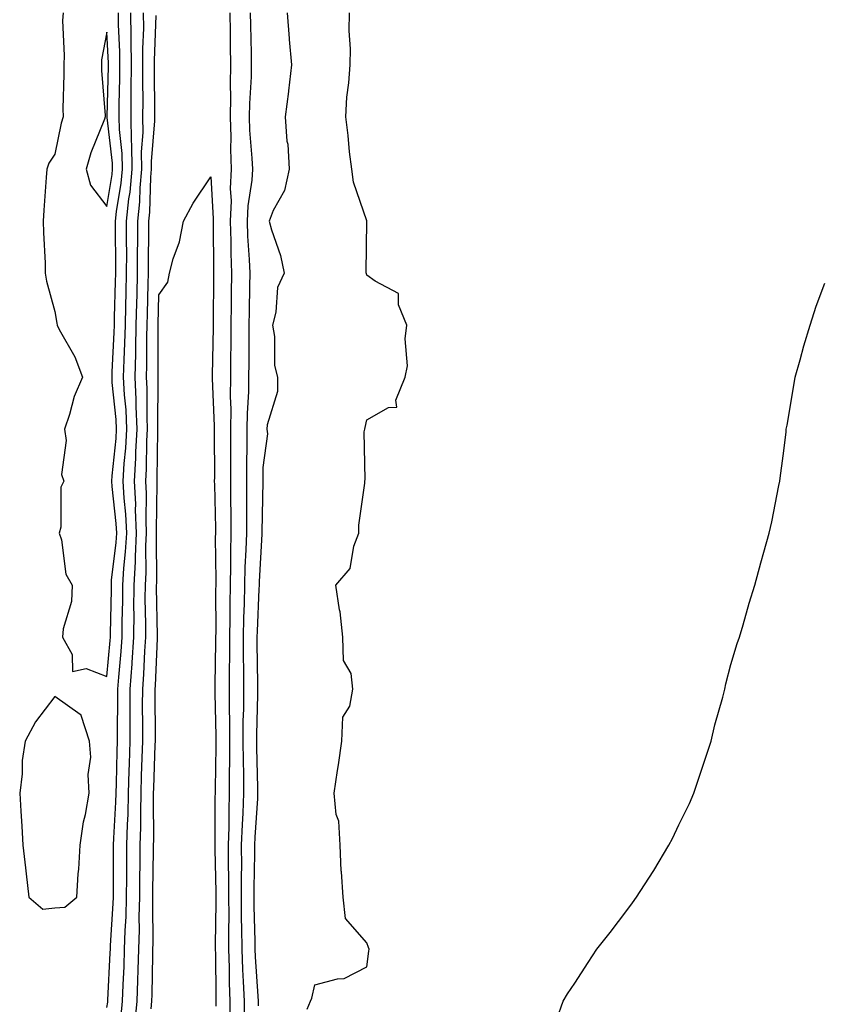
# Model space of a CAD drawing. Units: inches. Extents: x 936803 to 939443, y 7300538 to 7303178.
# Drawn here: x 937621 to 937776, y 7301281 to 7301471 of the extents above; entities that cross this region are included whole.
import ezdxf

# ---------------------------------------------------------------- set-up
doc = ezdxf.new("R2010")
doc.units = ezdxf.units.IN
doc.header["$MEASUREMENT"] = 0
doc.layers.add('Contour_93687300', color=7, linetype='Continuous', true_color=0x751603)

msp = doc.modelspace()

# ---------------------------------------------------------------- linework, layer by layer
at = {"layer": 'Contour_93687300'}
for points in [[(937629.63, 7301471.92, 3244), (937629.51, 7301470.46, 3244), (937629.87, 7301463.74, 3244), (937629.76, 7301461.92, 3244), (937629.81, 7301460.16, 3244), (937629.62, 7301453.49, 3244), (937629.66, 7301451.92, 3244), (937629.25, 7301450.72, 3244), (937628.05, 7301444.75, 3244), (937626.9, 7301443.06, 3244), (937626.54, 7301441.92, 3244), (937626.42, 7301440.29, 3244), (937625.96, 7301434.01, 3244), (937625.81, 7301431.92, 3244), (937625.86, 7301429.73, 3244), (937626.18, 7301423.79, 3244), (937626.23, 7301421.92, 3244), (937626.47, 7301420.34, 3244), (937628.05, 7301414.52, 3244), (937628.42, 7301412.29, 3244), (937628.48, 7301411.92, 3244), (937628.91, 7301411.05, 3244), (937631.91, 7301405.78, 3244), (937633.36, 7301401.92, 3244), (937631.8, 7301398.17, 3244), (937630.85, 7301394.72, 3244), (937629.9, 7301391.92, 3244), (937630.26, 7301389.71, 3244), (937629.34, 7301383.21, 3244), (937629.8, 7301381.92, 3244), (937629.21, 7301380.76, 3244), (937629.21, 7301373.07, 3244), (937628.91, 7301371.92, 3244), (937629.32, 7301370.65, 3244), (937630.17, 7301364.04, 3244), (937631.39, 7301361.92, 3244), (937631.23, 7301358.74, 3244), (937629.63, 7301353.49, 3244), (937629.5, 7301351.92, 3244), (937631.41, 7301348.56, 3244), (937631.43, 7301345.31, 3244), (937634.06, 7301345.9, 3244), (937638.05, 7301344.38, 3244), (937638.71, 7301351.26, 3244), (937638.75, 7301351.92, 3244), (937638.76, 7301352.62, 3244), (937638.93, 7301361.04, 3244), (937638.93, 7301361.92, 3244), (937638.98, 7301362.86, 3244), (937639.86, 7301370.11, 3244), (937639.95, 7301371.92, 3244), (937639.87, 7301373.74, 3244), (937639.07, 7301380.9, 3244), (937639.02, 7301381.92, 3244), (937639.08, 7301382.95, 3244), (937639.84, 7301390.13, 3244), (937639.94, 7301391.92, 3244), (937639.86, 7301393.73, 3244), (937639.1, 7301400.87, 3244), (937639.05, 7301401.92, 3244), (937639.08, 7301402.95, 3244), (937639.48, 7301410.49, 3244), (937639.51, 7301411.92, 3244), (937639.55, 7301413.41, 3244), (937639.74, 7301420.23, 3244), (937639.78, 7301421.92, 3244), (937639.78, 7301423.65, 3244), (937639.69, 7301430.28, 3244), (937639.7, 7301431.92, 3244), (937639.89, 7301433.76, 3244), (937640.79, 7301439.18, 3244), (937641.04, 7301441.92, 3244), (937641, 7301444.87, 3244), (937640.46, 7301449.51, 3244), (937640.42, 7301451.92, 3244), (937640.43, 7301454.3, 3244), (937640.56, 7301459.41, 3244), (937640.57, 7301461.92, 3244), (937640.56, 7301464.43, 3244), (937640.29, 7301469.68, 3244), (937640.27, 7301471.92, 3244)], [(937638.05, 7301280.7, 3243), (937638.24, 7301281.72, 3243), (937638.26, 7301281.92, 3243), (937638.27, 7301282.13, 3243), (937638.72, 7301291.25, 3243), (937638.75, 7301291.92, 3243), (937638.77, 7301292.64, 3243), (937639.28, 7301300.69, 3243), (937639.31, 7301301.92, 3243), (937639.32, 7301303.19, 3243), (937639.34, 7301310.62, 3243), (937639.35, 7301311.92, 3243), (937639.39, 7301313.27, 3243), (937639.8, 7301320.17, 3243), (937639.85, 7301321.92, 3243), (937639.9, 7301323.77, 3243), (937640.04, 7301329.94, 3243), (937640.09, 7301331.92, 3243), (937640.1, 7301333.97, 3243), (937640.18, 7301339.79, 3243), (937640.19, 7301341.92, 3243), (937640.35, 7301344.22, 3243), (937640.82, 7301349.15, 3243), (937641.01, 7301351.92, 3243), (937641.02, 7301354.89, 3243), (937641.1, 7301358.87, 3243), (937641.11, 7301361.92, 3243), (937641.3, 7301365.17, 3243), (937641.67, 7301368.3, 3243), (937641.87, 7301371.92, 3243), (937641.7, 7301375.57, 3243), (937641.36, 7301378.61, 3243), (937641.19, 7301381.92, 3243), (937641.4, 7301385.27, 3243), (937641.72, 7301388.26, 3243), (937641.92, 7301391.92, 3243), (937641.75, 7301395.62, 3243), (937641.44, 7301398.52, 3243), (937641.27, 7301401.92, 3243), (937641.36, 7301405.23, 3243), (937641.53, 7301408.44, 3243), (937641.62, 7301411.92, 3243), (937641.71, 7301415.57, 3243), (937641.78, 7301418.19, 3243), (937641.86, 7301421.92, 3243), (937641.87, 7301425.75, 3243), (937641.84, 7301428.13, 3243), (937641.85, 7301431.92, 3243), (937642.29, 7301436.16, 3243), (937642.51, 7301437.46, 3243), (937642.91, 7301441.92, 3243), (937642.84, 7301446.71, 3243), (937642.79, 7301447.18, 3243), (937642.71, 7301451.92, 3243), (937642.74, 7301456.61, 3243), (937642.75, 7301457.21, 3243), (937642.78, 7301461.92, 3243), (937642.76, 7301466.63, 3243), (937642.73, 7301467.24, 3243), (937642.7, 7301471.92, 3243)], [(937640.81, 7301279.17, 3242), (937641.08, 7301281.92, 3242), (937641.19, 7301285.05, 3242), (937641.37, 7301288.6, 3242), (937641.48, 7301291.92, 3242), (937641.58, 7301295.45, 3242), (937641.75, 7301298.22, 3242), (937641.85, 7301301.92, 3242), (937641.88, 7301305.75, 3242), (937641.89, 7301308.08, 3242), (937641.92, 7301311.92, 3242), (937642.03, 7301315.89, 3242), (937642.14, 7301317.83, 3242), (937642.25, 7301321.92, 3242), (937642.37, 7301326.24, 3242), (937642.4, 7301327.57, 3242), (937642.52, 7301331.92, 3242), (937642.54, 7301336.41, 3242), (937642.55, 7301337.42, 3242), (937642.57, 7301341.92, 3242), (937642.91, 7301346.78, 3242), (937642.94, 7301347.03, 3242), (937643.27, 7301351.92, 3242), (937643.28, 7301356.69, 3242), (937643.27, 7301357.14, 3242), (937643.28, 7301361.92, 3242), (937643.55, 7301366.42, 3242), (937643.54, 7301367.42, 3242), (937643.78, 7301371.92, 3242), (937643.58, 7301376.39, 3242), (937643.6, 7301377.47, 3242), (937643.37, 7301381.92, 3242), (937643.64, 7301386.32, 3242), (937643.66, 7301387.53, 3242), (937643.9, 7301391.92, 3242), (937643.7, 7301396.27, 3242), (937643.71, 7301397.58, 3242), (937643.48, 7301401.92, 3242), (937643.61, 7301406.36, 3242), (937643.61, 7301407.48, 3242), (937643.72, 7301411.92, 3242), (937643.83, 7301416.15, 3242), (937643.86, 7301417.73, 3242), (937643.95, 7301421.92, 3242), (937643.96, 7301426.01, 3242), (937644, 7301427.87, 3242), (937644.01, 7301431.92, 3242), (937644.38, 7301435.58, 3242), (937644.45, 7301438.33, 3242), (937644.77, 7301441.92, 3242), (937644.73, 7301445.24, 3242), (937645.05, 7301448.92, 3242), (937645, 7301451.92, 3242), (937645.02, 7301454.96, 3242), (937644.97, 7301458.84, 3242), (937644.99, 7301461.92, 3242), (937644.97, 7301465, 3242), (937645.15, 7301469.02, 3242), (937645.13, 7301471.92, 3242)], [(937643.45, 7301277.32, 3241), (937643.9, 7301281.92, 3241), (937644.04, 7301285.93, 3241), (937644.08, 7301287.95, 3241), (937644.21, 7301291.92, 3241), (937644.31, 7301295.66, 3241), (937644.29, 7301298.16, 3241), (937644.39, 7301301.92, 3241), (937644.41, 7301305.55, 3241), (937644.45, 7301308.32, 3241), (937644.48, 7301311.92, 3241), (937644.57, 7301315.4, 3241), (937644.56, 7301318.42, 3241), (937644.65, 7301321.92, 3241), (937644.74, 7301325.23, 3241), (937644.86, 7301328.74, 3241), (937644.95, 7301331.92, 3241), (937644.96, 7301335.01, 3241), (937644.93, 7301338.8, 3241), (937644.95, 7301341.92, 3241), (937645.15, 7301344.82, 3241), (937645.34, 7301349.21, 3241), (937645.53, 7301351.92, 3241), (937645.54, 7301354.44, 3241), (937645.45, 7301359.32, 3241), (937645.46, 7301361.92, 3241), (937645.6, 7301364.37, 3241), (937645.57, 7301369.44, 3241), (937645.7, 7301371.92, 3241), (937645.59, 7301374.38, 3241), (937645.67, 7301379.54, 3241), (937645.55, 7301381.92, 3241), (937645.69, 7301384.27, 3241), (937645.76, 7301389.63, 3241), (937645.89, 7301391.92, 3241), (937645.78, 7301394.19, 3241), (937645.82, 7301399.69, 3241), (937645.71, 7301401.92, 3241), (937645.77, 7301404.21, 3241), (937645.77, 7301409.64, 3241), (937645.83, 7301411.92, 3241), (937645.88, 7301414.09, 3241), (937645.99, 7301419.86, 3241), (937646.04, 7301421.92, 3241), (937646.05, 7301423.92, 3241), (937646.16, 7301430.03, 3241), (937646.16, 7301431.92, 3241), (937646.34, 7301433.63, 3241), (937646.5, 7301440.38, 3241), (937646.64, 7301441.92, 3241), (937646.62, 7301443.35, 3241), (937647.3, 7301451.17, 3241), (937647.29, 7301451.92, 3241), (937647.29, 7301452.68, 3241), (937647.19, 7301461.06, 3241), (937647.2, 7301461.92, 3241), (937647.19, 7301462.78, 3241), (937647.57, 7301471.44, 3241)], [(937661.69, 7301471.92, 3241), (937661.75, 7301468.23, 3241), (937661.76, 7301465.63, 3241), (937661.82, 7301461.92, 3241), (937661.76, 7301458.21, 3241), (937661.84, 7301455.71, 3241), (937661.79, 7301451.92, 3241), (937661.91, 7301448.06, 3241), (937661.86, 7301445.73, 3241), (937661.99, 7301441.92, 3241), (937661.79, 7301438.18, 3241), (937661.93, 7301435.8, 3241), (937661.76, 7301431.92, 3241), (937661.89, 7301428.07, 3241), (937661.9, 7301425.77, 3241), (937662.05, 7301421.92, 3241), (937661.99, 7301417.98, 3241), (937661.97, 7301415.85, 3241), (937661.91, 7301411.92, 3241), (937661.89, 7301408.08, 3241), (937661.85, 7301405.72, 3241), (937661.82, 7301401.92, 3241), (937661.78, 7301398.19, 3241), (937661.88, 7301395.76, 3241), (937661.85, 7301391.92, 3241), (937661.83, 7301388.14, 3241), (937661.84, 7301385.71, 3241), (937661.82, 7301381.92, 3241), (937661.84, 7301378.13, 3241), (937661.89, 7301375.76, 3241), (937661.91, 7301371.92, 3241), (937661.81, 7301368.16, 3241), (937661.84, 7301365.71, 3241), (937661.76, 7301361.92, 3241), (937661.68, 7301358.29, 3241), (937661.69, 7301355.55, 3241), (937661.61, 7301351.92, 3241), (937661.61, 7301348.36, 3241), (937661.57, 7301345.45, 3241), (937661.58, 7301341.92, 3241), (937661.57, 7301338.4, 3241), (937661.63, 7301335.49, 3241), (937661.61, 7301331.92, 3241), (937661.63, 7301328.34, 3241), (937661.59, 7301325.46, 3241), (937661.6, 7301321.92, 3241), (937661.48, 7301318.49, 3241), (937661.48, 7301315.36, 3241), (937661.37, 7301311.92, 3241), (937661.38, 7301308.6, 3241), (937661.45, 7301305.33, 3241), (937661.46, 7301301.92, 3241), (937661.48, 7301298.49, 3241), (937661.43, 7301295.3, 3241), (937661.45, 7301291.92, 3241), (937661.58, 7301288.39, 3241), (937661.59, 7301285.46, 3241), (937661.73, 7301281.92, 3241), (937661.73, 7301278.24, 3241)], [(937665.64, 7301471.92, 3242), (937665.67, 7301469.55, 3242), (937665.79, 7301464.18, 3242), (937665.83, 7301461.92, 3242), (937665.79, 7301459.66, 3242), (937665.46, 7301454.51, 3242), (937665.43, 7301451.92, 3242), (937665.51, 7301449.37, 3242), (937665.96, 7301444.01, 3242), (937666.03, 7301441.92, 3242), (937665.92, 7301439.78, 3242), (937665.14, 7301434.83, 3242), (937665.01, 7301431.92, 3242), (937665.12, 7301428.99, 3242), (937665.44, 7301424.53, 3242), (937665.54, 7301421.92, 3242), (937665.5, 7301419.37, 3242), (937665.39, 7301414.58, 3242), (937665.35, 7301411.92, 3242), (937665.34, 7301409.21, 3242), (937665.34, 7301404.63, 3242), (937665.32, 7301401.92, 3242), (937665.29, 7301399.16, 3242), (937665.03, 7301394.94, 3242), (937665, 7301391.92, 3242), (937664.98, 7301388.85, 3242), (937664.93, 7301385.04, 3242), (937664.92, 7301381.92, 3242), (937664.93, 7301378.8, 3242), (937664.88, 7301375.09, 3242), (937664.89, 7301371.92, 3242), (937664.81, 7301368.68, 3242), (937664.61, 7301365.36, 3242), (937664.53, 7301361.92, 3242), (937664.46, 7301358.33, 3242), (937664.33, 7301355.63, 3242), (937664.26, 7301351.92, 3242), (937664.26, 7301348.13, 3242), (937664.3, 7301345.67, 3242), (937664.3, 7301341.92, 3242), (937664.3, 7301338.16, 3242), (937664.23, 7301335.74, 3242), (937664.22, 7301331.92, 3242), (937664.24, 7301328.1, 3242), (937664.31, 7301325.66, 3242), (937664.33, 7301321.92, 3242), (937664.19, 7301318.06, 3242), (937664.05, 7301315.92, 3242), (937663.91, 7301311.92, 3242), (937663.92, 7301307.79, 3242), (937663.88, 7301306.09, 3242), (937663.89, 7301301.92, 3242), (937663.91, 7301297.78, 3242), (937663.96, 7301296.01, 3242), (937663.98, 7301291.92, 3242), (937664.12, 7301287.99, 3242), (937664.29, 7301285.68, 3242), (937664.44, 7301281.92, 3242), (937664.43, 7301278.31, 3242)], [(937672.73, 7301471.92, 3243), (937673.13, 7301467, 3243), (937673.14, 7301466.83, 3243), (937673.55, 7301461.92, 3243), (937673.01, 7301456.96, 3243), (937672.98, 7301456.85, 3243), (937672.32, 7301451.92, 3243), (937672.69, 7301447.28, 3243), (937672.84, 7301446.71, 3243), (937673.1, 7301441.92, 3243), (937672.21, 7301437.76, 3243), (937670.06, 7301433.93, 3243), (937669.29, 7301431.92, 3243), (937669.73, 7301430.23, 3243), (937671.43, 7301425.31, 3243), (937672.16, 7301421.92, 3243), (937670.86, 7301419.11, 3243), (937670.54, 7301414.41, 3243), (937669.88, 7301411.92, 3243), (937670.27, 7301409.7, 3243), (937670.29, 7301404.16, 3243), (937670.89, 7301401.92, 3243), (937670.85, 7301399.12, 3243), (937668.86, 7301392.72, 3243), (937668.83, 7301391.92, 3243), (937668.94, 7301391.03, 3243), (937668.05, 7301384.55, 3243), (937668.02, 7301381.96, 3243), (937668.02, 7301381.92, 3243), (937668.02, 7301381.88, 3243), (937667.87, 7301372.11, 3243), (937667.87, 7301371.92, 3243), (937667.86, 7301371.73, 3243), (937667.32, 7301362.64, 3243), (937667.31, 7301361.92, 3243), (937667.29, 7301361.16, 3243), (937666.93, 7301353.04, 3243), (937666.91, 7301351.92, 3243), (937666.91, 7301350.78, 3243), (937667.03, 7301342.94, 3243), (937667.03, 7301341.92, 3243), (937667.03, 7301340.9, 3243), (937666.82, 7301333.15, 3243), (937666.81, 7301331.92, 3243), (937666.82, 7301330.69, 3243), (937667.05, 7301322.93, 3243), (937667.05, 7301321.92, 3243), (937667.02, 7301320.88, 3243), (937666.51, 7301313.46, 3243), (937666.46, 7301311.92, 3243), (937666.46, 7301310.33, 3243), (937666.32, 7301303.66, 3243), (937666.32, 7301301.92, 3243), (937666.33, 7301300.2, 3243), (937666.51, 7301293.46, 3243), (937666.51, 7301291.92, 3243), (937666.57, 7301290.44, 3243), (937667.1, 7301282.87, 3243), (937667.14, 7301281.92, 3243), (937667.14, 7301281.01, 3243)], [(937676.55, 7301280.42, 3243), (937677.2, 7301281.92, 3243), (937677.48, 7301282.49, 3243), (937678.05, 7301285.07, 3243), (937682.38, 7301286.25, 3243), (937683.67, 7301286.3, 3243), (937688.05, 7301288.55, 3243), (937688.42, 7301291.55, 3243), (937688.46, 7301291.92, 3243), (937688.39, 7301292.26, 3243), (937688.05, 7301293.17, 3243), (937683.96, 7301297.83, 3243), (937683.49, 7301301.92, 3243), (937683.16, 7301306.81, 3243), (937683.11, 7301306.98, 3243), (937682.91, 7301311.92, 3243), (937682.67, 7301316.54, 3243), (937682.17, 7301317.8, 3243), (937681.74, 7301321.92, 3243), (937682.39, 7301326.26, 3243), (937682.58, 7301327.39, 3243), (937683.21, 7301331.92, 3243), (937683.44, 7301336.53, 3243), (937684.8, 7301338.67, 3243), (937685.37, 7301341.92, 3243), (937685.06, 7301344.91, 3243), (937683.54, 7301347.41, 3243), (937683.41, 7301351.92, 3243), (937682.93, 7301356.8, 3243), (937682.8, 7301357.16, 3243), (937682.05, 7301361.92, 3243), (937684.84, 7301365.13, 3243), (937685.52, 7301369.38, 3243), (937686.51, 7301371.92, 3243), (937686.5, 7301373.47, 3243), (937687.66, 7301381.53, 3243), (937687.66, 7301381.92, 3243), (937687.75, 7301382.22, 3243), (937687.55, 7301391.42, 3243), (937687.64, 7301391.92, 3243), (937687.74, 7301392.23, 3243), (937688.05, 7301393.7, 3243), (937692.2, 7301396.07, 3243), (937693.84, 7301396.13, 3243), (937693.6, 7301397.47, 3243), (937695.39, 7301401.92, 3243), (937695.86, 7301404.11, 3243), (937695.4, 7301409.27, 3243), (937695.75, 7301411.92, 3243), (937694.16, 7301415.81, 3243), (937694.12, 7301417.98, 3243), (937689.64, 7301420.33, 3243), (937688.05, 7301421.53, 3243), (937687.98, 7301421.85, 3243), (937687.92, 7301421.92, 3243), (937687.93, 7301422.04, 3243), (937688.04, 7301431.91, 3243), (937688.04, 7301431.93, 3243), (937685.5, 7301439.37, 3243), (937685.14, 7301441.92, 3243), (937684.73, 7301445.24, 3243), (937684.47, 7301448.35, 3243), (937683.98, 7301451.92, 3243), (937684.21, 7301455.76, 3243), (937684.6, 7301458.46, 3243), (937684.83, 7301461.92, 3243), (937684.92, 7301465.05, 3243), (937684.64, 7301468.51, 3243), (937684.71, 7301471.92, 3243)], [(937646.58, 7301280.45, 3240), (937646.72, 7301281.92, 3240), (937646.77, 7301283.2, 3240), (937646.9, 7301290.77, 3240), (937646.93, 7301291.92, 3240), (937646.97, 7301293, 3240), (937646.89, 7301300.77, 3240), (937646.92, 7301301.92, 3240), (937646.93, 7301303.04, 3240), (937647.03, 7301310.89, 3240), (937647.03, 7301311.92, 3240), (937647.06, 7301312.91, 3240), (937647.02, 7301320.89, 3240), (937647.05, 7301321.92, 3240), (937647.08, 7301322.89, 3240), (937647.36, 7301331.24, 3240), (937647.38, 7301331.92, 3240), (937647.39, 7301332.58, 3240), (937647.32, 7301341.2, 3240), (937647.33, 7301341.92, 3240), (937647.38, 7301342.59, 3240), (937647.77, 7301351.64, 3240), (937647.79, 7301351.92, 3240), (937647.79, 7301352.18, 3240), (937647.63, 7301361.5, 3240), (937647.63, 7301361.92, 3240), (937647.65, 7301362.31, 3240), (937647.59, 7301371.46, 3240), (937647.62, 7301371.92, 3240), (937647.6, 7301372.38, 3240), (937647.74, 7301381.61, 3240), (937647.72, 7301381.92, 3240), (937647.74, 7301382.22, 3240), (937647.86, 7301391.73, 3240), (937647.87, 7301391.92, 3240), (937647.86, 7301392.11, 3240), (937647.93, 7301401.8, 3240), (937647.92, 7301401.92, 3240), (937647.93, 7301402.05, 3240), (937647.94, 7301411.8, 3240), (937647.94, 7301411.92, 3240), (937647.94, 7301412.03, 3240), (937648.05, 7301417.73, 3240), (937649.8, 7301420.17, 3240), (937650.12, 7301421.92, 3240), (937650.81, 7301424.68, 3240), (937652.05, 7301427.93, 3240), (937652.77, 7301431.92, 3240), (937654.64, 7301435.33, 3240), (937658.05, 7301440.43, 3240), (937658.52, 7301432.39, 3240), (937658.5, 7301431.92, 3240), (937658.51, 7301431.46, 3240), (937658.54, 7301422.41, 3240), (937658.56, 7301421.92, 3240), (937658.55, 7301421.42, 3240), (937658.48, 7301412.35, 3240), (937658.47, 7301411.5, 3240), (937658.32, 7301402.19, 3240), (937658.32, 7301401.92, 3240), (937658.32, 7301401.65, 3240), (937658.7, 7301392.56, 3240), (937658.69, 7301391.28, 3240), (937658.73, 7301382.6, 3240), (937658.72, 7301381.92, 3240), (937658.73, 7301381.25, 3240), (937658.92, 7301372.79, 3240), (937658.92, 7301371.92, 3240), (937658.9, 7301371.06, 3240), (937659, 7301362.88, 3240), (937658.98, 7301361.92, 3240), (937658.96, 7301361.01, 3240), (937658.98, 7301352.86, 3240), (937658.96, 7301351.92, 3240), (937658.97, 7301351, 3240), (937658.85, 7301342.71, 3240), (937658.85, 7301341.92, 3240), (937658.84, 7301341.13, 3240), (937659.02, 7301332.89, 3240), (937659.02, 7301331.92, 3240), (937659.02, 7301330.94, 3240), (937658.88, 7301322.74, 3240), (937658.88, 7301321.92, 3240), (937658.85, 7301321.12, 3240), (937658.85, 7301312.72, 3240), (937658.83, 7301311.92, 3240), (937658.83, 7301311.14, 3240), (937659.03, 7301302.9, 3240), (937659.03, 7301301.92, 3240), (937659.03, 7301300.93, 3240), (937658.91, 7301292.78, 3240), (937658.91, 7301291.92, 3240), (937658.94, 7301291.02, 3240), (937658.99, 7301282.86, 3240), (937659.03, 7301281.92, 3240), (937659.03, 7301280.94, 3240)], [(937724.59, 7301278.46, 3242), (937725.76, 7301281.92, 3242), (937726.65, 7301283.32, 3242), (937728.05, 7301285.38, 3242), (937730.59, 7301289.38, 3242), (937732.23, 7301291.92, 3242), (937734.83, 7301295.14, 3242), (937738.05, 7301299.34, 3242), (937739.14, 7301300.83, 3242), (937739.86, 7301301.92, 3242), (937743.09, 7301306.88, 3242), (937743.2, 7301307.07, 3242), (937746.13, 7301311.92, 3242), (937746.79, 7301313.18, 3242), (937748.05, 7301315.85, 3242), (937750.05, 7301319.92, 3242), (937750.91, 7301321.92, 3242), (937752.31, 7301326.18, 3242), (937752.67, 7301327.29, 3242), (937754.22, 7301331.92, 3242), (937754.92, 7301335.05, 3242), (937756.47, 7301340.35, 3242), (937756.87, 7301341.92, 3242), (937757.05, 7301342.92, 3242), (937758.05, 7301346.64, 3242), (937759.27, 7301350.7, 3242), (937759.71, 7301351.92, 3242), (937760.41, 7301354.28, 3242), (937761.53, 7301358.43, 3242), (937762.62, 7301361.92, 3242), (937763.79, 7301366.18, 3242), (937764.38, 7301368.25, 3242), (937765.42, 7301371.92, 3242), (937765.9, 7301374.07, 3242), (937767.23, 7301381.1, 3242), (937767.41, 7301381.92, 3242), (937767.5, 7301382.47, 3242), (937768.05, 7301386.76, 3242), (937768.63, 7301391.34, 3242), (937768.69, 7301391.92, 3242), (937768.83, 7301392.7, 3242), (937770.04, 7301399.93, 3242), (937770.42, 7301401.92, 3242), (937771.37, 7301405.23, 3242), (937772.08, 7301407.9, 3242), (937773.3, 7301411.92, 3242), (937774.45, 7301415.52, 3242), (937776.09, 7301419.96, 3242)]]:
    msp.add_polyline3d(points, dxfattribs=at)
for points in [[(937638.05, 7301434.74, 3245), (937639.08, 7301440.88, 3245), (937639.17, 7301441.92, 3245), (937639.16, 7301443.03, 3245), (937638.13, 7301451.84, 3245), (937638.13, 7301452, 3245), (937638.37, 7301461.6, 3245), (937638.37, 7301461.92, 3245), (937638.37, 7301462.24, 3245), (937638.05, 7301468.21, 3245), (937637.06, 7301462.91, 3245), (937637, 7301461.92, 3245), (937637.02, 7301460.89, 3245), (937637.75, 7301452.21, 3245), (937637.76, 7301451.92, 3245), (937637.62, 7301451.48, 3245), (937634.95, 7301445.02, 3245), (937634.09, 7301441.92, 3245), (937634.92, 7301438.79, 3245)], [(937628.05, 7301299.88, 3244), (937629.99, 7301299.98, 3244), (937632.29, 7301301.92, 3244), (937632.57, 7301306.43, 3244), (937632.65, 7301307.32, 3244), (937632.91, 7301311.92, 3244), (937633.55, 7301316.42, 3244), (937633.93, 7301317.81, 3244), (937634.68, 7301321.92, 3244), (937634.49, 7301325.48, 3244), (937634.99, 7301328.86, 3244), (937634.73, 7301331.92, 3244), (937633.09, 7301336.87, 3244), (937633.12, 7301336.99, 3244), (937632.92, 7301337.05, 3244), (937628.05, 7301340.48, 3244), (937624.31, 7301335.66, 3244), (937622.35, 7301331.92, 3244), (937621.77, 7301328.2, 3244), (937621.75, 7301325.62, 3244), (937621.3, 7301321.92, 3244), (937621.5, 7301318.47, 3244), (937621.7, 7301315.56, 3244), (937621.9, 7301311.92, 3244), (937622.41, 7301307.56, 3244), (937622.54, 7301306.41, 3244), (937623.08, 7301301.92, 3244), (937625.77, 7301299.64, 3244)]]:
    msp.add_polyline3d(points, close=True, dxfattribs=at)

doc.saveas('drawing.dxf')
